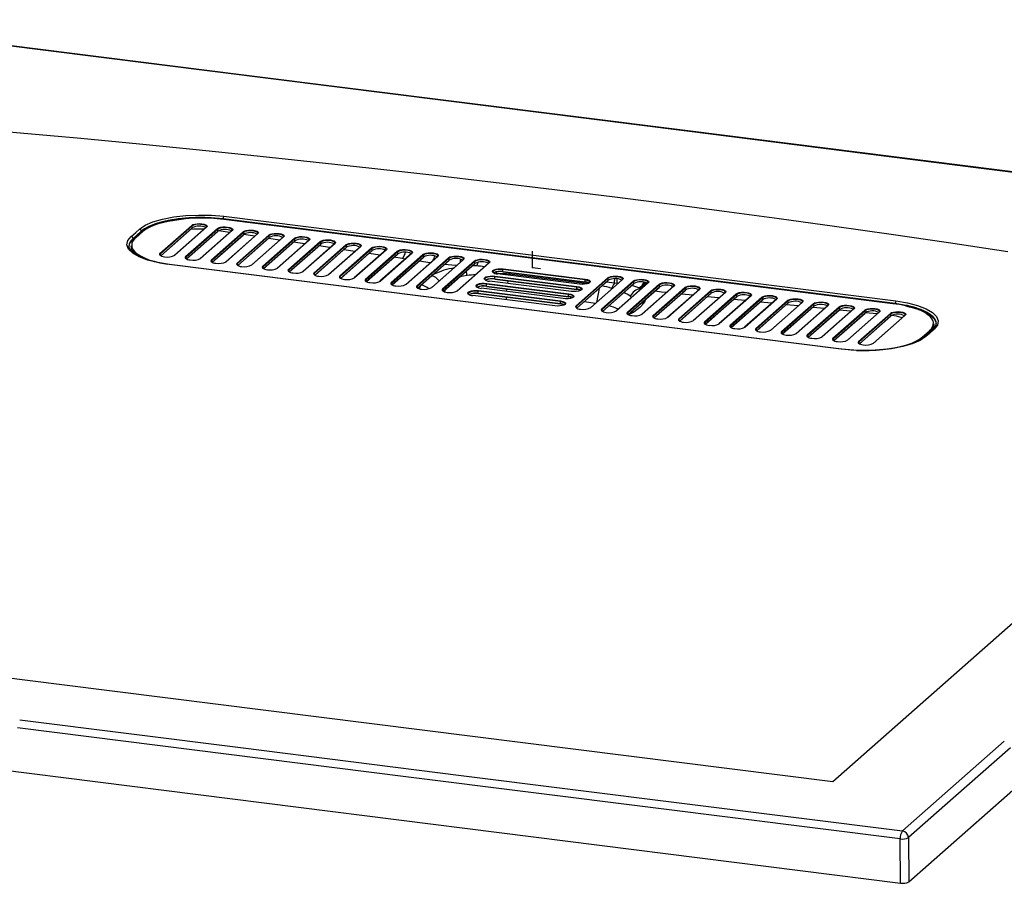
# Paper-space layout '_Dimetric' of a CAD drawing. Units: millimetres. Extents: x -664 to 494, y -291 to 117.
# Drawn here: x -243 to 223, y -291 to 117 of the extents above; entities that cross this region are included whole.
import ezdxf

# ---------------------------------------------------------------- set-up
doc = ezdxf.new("R2010")
doc.units = ezdxf.units.MM
doc.header["$PDSIZE"] = -1

psp = doc.layouts.new('_Dimetric')

# ---------------------------------------------------------------- linework, layer by layer
at = {"color": 7, "linetype": 'Continuous', "lineweight": 25}
for p, q in [((-146.1, 24.15), (171.94, -15.92)), ((-176.36, 6.63), (-161.33, 19.88)), ((-161.1, 19.62), (-176.12, 6.37)), ((-176.01, 5.52), (-161.1, 18.68)), ((-154.48, 18.95), (-169.51, 5.7)), ((-154.31, 19), (-169.34, 5.75)), ((-161.1, 18.68), (-161.1, 19.62)), ((-146.45, 22.73), (-146.45, 22.95)), ((170.52, -17.2), (-146.12, 22.69)), ((170.55, -17.19), (-146.09, 22.7)), ((-189.07, 13.38), (-185.18, 16.81)), ((-184.63, 16.87), (-187.99, 13.91)), ((-184.47, 16.92), (-187.83, 13.96)), ((-185.18, 16.81), (-185.2, 17.06)), ((-175.94, 5.48), (-161.16, 18.52)), ((-164.19, 5.1), (-149.17, 18.35)), ((-148.94, 18.09), (-163.96, 4.84)), ((-163.85, 3.99), (-148.94, 17.14)), ((-163.78, 3.95), (-149, 16.99)), ((-142.32, 17.42), (-157.34, 4.17)), ((-142.15, 17.47), (-157.18, 4.22)), ((-152.03, 3.57), (-137.01, 16.82)), ((-136.77, 16.55), (-151.8, 3.3)), ((-151.69, 2.46), (-136.77, 15.61)), ((-151.62, 2.42), (-136.84, 15.45)), ((-148.94, 17.14), (-148.94, 18.09)), ((-143.35, 16.51), (-148.62, 17.31)), ((-130.16, 15.89), (-145.18, 2.64)), ((-129.99, 15.94), (-145.02, 2.68)), ((-139.87, 2.04), (-124.85, 15.29)), ((-124.61, 15.02), (-139.64, 1.77)), ((-139.53, 0.92), (-124.61, 14.08)), ((-131.49, 14.72), (-136.8, 15.52)), ((-136.77, 15.61), (-136.77, 16.55)), ((-118, 14.36), (-133.02, 1.1)), ((-117.83, 14.4), (-132.86, 1.15)), ((-124.61, 14.08), (-124.61, 15.02)), ((-191.03, 9.96), (-191.03, 9.93)), ((-190, 10.22), (-190, 9.27)), ((-189.07, 13.38), (-189.09, 13.64)), ((-139.46, 0.89), (-124.68, 13.92)), ((-127.71, 0.5), (-112.69, 13.76)), ((-112.45, 13.49), (-127.48, 0.24)), ((-127.37, -0.61), (-112.45, 12.55)), ((-127.3, -0.64), (-112.52, 12.39)), ((-119.63, 12.92), (-124.91, 13.72)), ((-105.84, 12.82), (-120.86, -0.43)), ((-105.67, 12.87), (-120.7, -0.38)), ((-115.55, -1.03), (-100.53, 12.22)), ((-100.29, 11.96), (-115.32, -1.29)), ((-115.21, -2.14), (-100.29, 11.02)), ((-115.14, -2.18), (-100.36, 10.86)), ((-112.45, 12.55), (-112.45, 13.49)), ((-93.68, 11.29), (-108.7, -1.96)), ((-93.51, 11.34), (-108.54, -1.91)), ((-103.39, -2.56), (-88.37, 10.69)), ((-88.13, 10.43), (-103.16, -2.83)), ((-103.05, -3.67), (-88.13, 9.48)), ((-102.98, -3.71), (-88.2, 9.33)), ((-95.91, 9.33), (-101.19, 10.13)), ((-100.29, 11.02), (-100.29, 11.96)), ((-81.52, 9.76), (-96.54, -3.49)), ((-81.35, 9.81), (-96.38, -3.44)), ((-88.13, 9.48), (-88.13, 10.43)), ((-176.12, 5.58), (-176.12, 6.37)), ((-163.96, 4.05), (-163.96, 4.84)), ((-91.23, -4.09), (-76.21, 9.16)), ((-75.97, 8.89), (-91, -4.36)), ((-90.89, -5.2), (-75.97, 7.95)), ((-90.82, -5.24), (-76.04, 7.79)), ((-84.05, 7.53), (-89.33, 8.33)), ((-69.36, 8.23), (-84.38, -5.02)), ((-69.19, 8.28), (-84.22, -4.98)), ((-79.07, -5.62), (-64.05, 7.63)), ((-63.81, 7.36), (-78.84, -5.89)), ((-78.73, -6.74), (-63.81, 6.42)), ((-78.66, -6.77), (-63.88, 6.26)), ((-72.19, 5.73), (-77.47, 6.53)), ((-75.97, 7.95), (-75.97, 8.89)), ((-57.2, 6.7), (-72.22, -6.56)), ((-57.03, 6.74), (-72.06, -6.51)), ((-66.91, -7.16), (-51.89, 6.1)), ((-51.65, 5.83), (-66.68, -7.42)), ((-66.57, -8.27), (-51.65, 4.89)), ((-66.5, -8.3), (-51.72, 4.73)), ((-61.69, 4.14), (-65.61, 4.74)), ((-63.81, 6.42), (-63.81, 7.36)), ((-45.04, 5.16), (-60.06, -8.09)), ((-44.87, 5.21), (-59.9, -8.04)), ((-51.65, 4.89), (-51.65, 5.83)), ((146.1, -38.72), (-171.94, 1.35)), ((-151.8, 2.52), (-151.8, 3.3)), ((-139.64, 0.98), (-139.64, 1.77)), ((-127.48, -0.55), (-127.48, 0.24)), ((-60.33, 3.93), (-61.69, 4.14)), ((-54.75, -8.69), (-39.73, 4.56)), ((-39.49, 4.3), (-54.52, -8.95)), ((-54.41, -9.8), (-39.49, 3.36)), ((-54.34, -9.84), (-39.56, 3.2)), ((-48.47, 2.14), (-53.75, 2.94)), ((-32.88, 3.63), (-47.9, -9.62)), ((-32.71, 3.68), (-47.74, -9.57)), ((-42.59, -10.22), (-27.57, 3.03)), ((-27.33, 2.77), (-42.36, -10.49)), ((-42.25, -11.33), (-27.33, 1.82)), ((-42.18, -11.37), (-27.4, 1.67)), ((-39.49, 3.36), (-39.49, 4.3)), ((-20.71, 2.1), (-35.74, -11.15)), ((-20.55, 2.15), (-35.58, -11.1)), ((-26.49, 0.68), (-28.51, 0.69)), ((-27.33, 1.82), (-27.33, 2.77)), ((-115.32, -2.08), (-115.32, -1.29)), ((-103.16, -3.61), (-103.16, -2.83)), ((-91, -5.14), (-91, -4.36)), ((-38.39, -0.48), (-37.01, -0.01)), ((-30.95, -3.9), (-34.36, -4.47)), ((-18.76, -2.14), (-18.75, -2.17)), ((20.91, -9.37), (-17.91, -4.48)), ((-17.91, -5.42), (-17.91, -4.48)), ((-17.82, -4.17), (21, -9.06)), ((22.24, -7.96), (-16.58, -3.07)), ((22.27, -7.95), (-16.55, -3.06)), ((24.8, -5.94), (-14.02, -1.05)), ((-14.02, -1.99), (-14.02, -1.05)), ((-14.02, -1.99), (24.8, -6.88)), ((-13.96, -2.16), (24.86, -7.05)), ((-13.93, -0.74), (24.89, -5.63)), ((-11.03, -3.76), (-10.92, -3.18)), ((25.79, -7.8), (-10.92, -3.18)), ((-78.84, -6.68), (-78.84, -5.89)), ((-66.68, -8.21), (-66.68, -7.42)), ((-54.52, -9.74), (-54.52, -8.95)), ((-53.51, -10.1), (-52.87, -8.45)), ((-26.53, -9), (-26.53, -9.03)), ((-22.64, -5.57), (-22.64, -5.6)), ((17.02, -12.8), (-21.8, -7.91)), ((-21.8, -8.85), (-21.8, -7.91)), ((-21.8, -8.85), (17.02, -13.74)), ((-21.74, -9.02), (17.08, -13.91)), ((-21.71, -7.6), (17.11, -12.49)), ((18.35, -11.39), (-20.47, -6.5)), ((18.38, -11.38), (-20.44, -6.49)), ((-17.91, -5.42), (20.91, -10.31)), ((-17.85, -5.59), (20.97, -10.48)), ((-11.72, -7.59), (-11.51, -6.39)), ((20.55, -18.18), (35.58, -4.92)), ((35.81, -5.19), (20.78, -18.44)), ((20.89, -19.29), (35.81, -6.13)), ((20.96, -19.32), (35.74, -6.29)), ((24.8, -6.88), (24.8, -5.94)), ((26.12, -5.88), (24.84, -5.72)), ((42.43, -5.86), (27.4, -19.11)), ((42.59, -5.81), (27.57, -19.06)), ((32.71, -19.71), (47.74, -6.46)), ((47.97, -6.72), (32.94, -19.97)), ((33.05, -20.82), (47.97, -7.66)), ((33.12, -20.86), (47.9, -7.82)), ((38.68, -7.52), (34.92, -7.01)), ((35.81, -6.13), (35.81, -5.19)), ((39.88, -7.66), (38.68, -7.52)), ((54.59, -7.39), (39.56, -20.64)), ((54.75, -7.34), (39.73, -20.59)), ((40.33, -7.7), (39.88, -7.66)), ((42.07, -5.94), (42.05, -6.19)), ((44.87, -21.24), (59.9, -7.99)), ((60.13, -8.25), (45.1, -21.5)), ((45.21, -22.35), (60.13, -9.2)), ((50.31, -9.64), (46.97, -8.64)), ((47.97, -7.66), (47.97, -6.72)), ((66.75, -8.92), (51.72, -22.17)), ((66.91, -8.87), (51.89, -22.12)), ((60.13, -9.2), (60.13, -8.25)), ((-42.36, -11.27), (-42.36, -10.49)), ((-41.42, -11.64), (-41.74, -10.98)), ((-30.42, -12.43), (-30.42, -12.46)), ((10.57, -18.25), (-28.25, -13.36)), ((10.6, -18.24), (-28.22, -13.35)), ((13.13, -16.23), (-25.69, -11.34)), ((-25.69, -12.28), (-25.69, -11.34)), ((-25.69, -12.28), (13.13, -17.17)), ((-25.63, -12.45), (13.19, -17.34)), ((-25.6, -11.03), (13.22, -15.92)), ((14.46, -14.82), (-24.36, -9.93)), ((14.49, -14.81), (-24.33, -9.92)), ((-12.42, -11.42), (-12.2, -10.22)), ((17.02, -13.74), (17.02, -12.8)), ((20.91, -10.31), (20.91, -9.37)), ((31.47, -10.06), (30.28, -16.56)), ((37.68, -10.04), (37.41, -9.96)), ((45.28, -22.39), (60.06, -9.35)), ((46.87, -14.2), (46.21, -13.62)), ((50.93, -10.07), (51.19, -10.38)), ((51.79, -9.85), (51.65, -9.8)), ((57.03, -22.77), (72.06, -9.52)), ((72.29, -9.78), (57.26, -23.04)), ((57.37, -23.88), (72.29, -10.73)), ((57.44, -23.92), (72.22, -10.89)), ((78.91, -10.45), (63.88, -23.7)), ((79.07, -10.4), (64.05, -23.66)), ((69.19, -24.3), (84.22, -11.05)), ((84.45, -11.32), (69.42, -24.57)), ((69.53, -25.42), (84.45, -12.26)), ((69.6, -25.45), (84.38, -12.42)), ((72.29, -10.73), (72.29, -9.78)), ((91.07, -11.98), (76.04, -25.24)), ((91.23, -11.94), (76.21, -25.19)), ((81.35, -25.84), (96.38, -12.58)), ((96.61, -12.85), (81.59, -26.1)), ((81.69, -26.95), (96.61, -13.79)), ((81.76, -26.98), (96.54, -13.95)), ((88.21, -14.5), (82.66, -13.94)), ((84.45, -12.26), (84.45, -11.32)), ((103.23, -13.52), (88.2, -26.77)), ((103.39, -13.47), (88.37, -26.72)), ((96.61, -13.79), (96.61, -12.85)), ((178.05, -290.81), (494.12, -12.06)), ((-12.51, -14.1), (-12.52, -15.33)), ((13.13, -17.17), (13.13, -16.23)), ((20.78, -19.23), (20.78, -18.44)), ((29.75, -17.04), (24.33, -16.35)), ((53.47, -15.17), (52.87, -16.72)), ((93.51, -27.37), (108.54, -14.12)), ((108.77, -14.38), (93.75, -27.63)), ((93.85, -28.48), (108.77, -15.32)), ((93.92, -28.52), (108.7, -15.48)), ((100.69, -15.76), (95.13, -15.2)), ((115.39, -15.05), (100.36, -28.3)), ((115.55, -15), (100.53, -28.25)), ((105.67, -28.9), (120.7, -15.65)), ((120.93, -15.91), (105.91, -29.16)), ((106.01, -30.01), (120.93, -16.86)), ((106.08, -30.05), (120.86, -17.01)), ((113.16, -17.01), (107.6, -16.45)), ((108.77, -15.32), (108.77, -14.38)), ((127.55, -16.58), (112.52, -29.83)), ((127.71, -16.53), (112.69, -29.78)), ((117.83, -30.43), (132.86, -17.18)), ((133.09, -17.45), (118.07, -30.7)), ((118.17, -31.54), (133.09, -18.39)), ((118.25, -31.58), (133.02, -18.55)), ((125.63, -18.27), (120.08, -17.71)), ((120.93, -16.86), (120.93, -15.91)), ((139.71, -18.11), (124.68, -31.36)), ((139.87, -18.06), (124.85, -31.32)), ((133.09, -18.39), (133.09, -17.45)), ((171.59, -17.35), (171.6, -17.12)), ((32.94, -20.76), (32.94, -19.97)), ((45.1, -22.29), (45.1, -21.5)), ((57.26, -23.82), (57.26, -23.04)), ((129.99, -31.96), (145.02, -18.71)), ((145.25, -18.98), (130.23, -32.23)), ((130.34, -33.08), (145.25, -19.92)), ((130.41, -33.11), (145.18, -20.08)), ((138.1, -19.53), (132.55, -18.97)), ((151.87, -19.64), (136.84, -32.9)), ((152.03, -19.6), (137.01, -32.85)), ((142.15, -33.5), (157.18, -20.24)), ((157.41, -20.51), (142.39, -33.76)), ((142.5, -34.61), (157.41, -21.45)), ((142.57, -34.64), (157.34, -21.61)), ((150.57, -20.79), (145.02, -20.23)), ((145.25, -19.92), (145.25, -18.98)), ((164.03, -21.18), (149, -34.43)), ((164.19, -21.13), (149.17, -34.38)), ((154.31, -35.03), (169.34, -21.78)), ((169.57, -22.04), (154.55, -35.29)), ((154.66, -36.14), (169.57, -22.98)), ((154.73, -36.18), (169.51, -23.14)), ((157.41, -21.45), (157.41, -20.51)), ((163.04, -22.05), (157.44, -21.48)), ((176.19, -22.71), (161.16, -35.96)), ((176.36, -22.66), (161.33, -35.91)), ((169.57, -22.98), (169.57, -22.04)), ((69.42, -25.35), (69.42, -24.57)), ((81.59, -26.89), (81.59, -26.1)), ((93.75, -28.42), (93.75, -27.63)), ((190, -27.66), (190, -26.71)), ((191.02, -26.73), (191.03, -26.68)), ((105.91, -29.95), (105.91, -29.16)), ((118.07, -31.48), (118.07, -30.7)), ((130.23, -33.02), (130.23, -32.23)), ((184.47, -32.95), (187.83, -29.99)), ((188.06, -30.25), (184.7, -33.21)), ((189.36, -29.51), (185.48, -32.93)), ((188.19, -29.51), (187.66, -30.03)), ((188.06, -30.65), (188.06, -30.25)), ((142.39, -34.55), (142.39, -33.76)), ((154.55, -36.08), (154.55, -35.29)), ((184.7, -33.21), (184.7, -33.49)), ((-662.08, -186.04), (174.18, -291.4)), ((175.01, -266.73), (223.24, -224.21)), ((177.82, -269.87), (178.05, -290.81)), ((174.18, -291.4), (173.95, -270.45))]:
    psp.add_line(p, q, dxfattribs=at)
at = {"color": 7, "linetype": 'Continuous'}
for q in [(0, 7.69), (3.81, -0.48)]:
    psp.add_line((0, 0), q, dxfattribs=at)
at = {"color": 7, "linetype": 'Continuous', "lineweight": 25, "flags": 128}
for points in [[(73.04, 64.38), (-66.22, 81.91), (-205.49, 99.42), (-344.72, 117.05)], [(73.43, 64.54), (-137.91, 91.14), (-344.34, 117.2)], [(-272.22, 66.33), (-242.52, 63.71), (-213.83, 61.07), (-186.1, 58.42), (-159.28, 55.77), (-133.33, 53.12), (-108.19, 50.47), (-77.55, 47.13), (-47.71, 43.77), (-18.48, 40.37), (10.34, 36.9), (38.89, 33.36), (64.75, 30.05), (90.64, 26.66), (116.66, 23.15), (142.94, 19.51), (169.63, 15.72), (196.87, 11.75), (224.86, 7.56)], [(73.43, 64.54), (73.25, 64.52), (73.04, 64.38)], [(490.81, 11.78), (351.54, 29.24), (212.29, 46.82), (73.04, 64.38)], [(491.19, 11.93), (284.76, 37.89), (73.43, 64.54)], [(-186.11, 18.07), (-183.42, 19.89), (-179.7, 21.5), (-175.14, 22.83), (-169.86, 23.84), (-164.11, 24.49), (-158.08, 24.77), (-152, 24.67), (-146.1, 24.15)], [(-146.45, 22.95), (-148.32, 23.16), (-150.22, 23.33), (-152.16, 23.45), (-155.04, 23.55), (-156.11, 23.56), (-157.17, 23.56), (-157.82, 23.55), (-157.98, 23.55), (-158.03, 23.55), (-158.04, 23.55), (-158.04, 23.55), (-158.04, 23.55), (-158.04, 23.55), (-158.04, 23.55), (-158.04, 23.55), (-158.04, 23.55), (-158.04, 23.55), (-158.04, 23.55), (-159.54, 23.52), (-161.09, 23.46), (-162.69, 23.36), (-164.33, 23.24), (-166.01, 23.08), (-167.73, 22.88), (-169.45, 22.65), (-170.78, 22.43), (-172.5, 22.12), (-174.57, 21.67), (-176.47, 21.18), (-177.93, 20.74), (-178.99, 20.38), (-181.69, 19.28), (-183.74, 18.15), (-185.2, 17.06)], [(-146.12, 22.69), (-149.3, 23.02), (-152.58, 23.24), (-155.9, 23.33), (-159.24, 23.29), (-162.54, 23.13), (-165.77, 22.85), (-168.88, 22.45), (-171.84, 21.94), (-174.61, 21.32), (-177.15, 20.6), (-179.43, 19.79), (-181.43, 18.9), (-183.12, 17.94), (-184.47, 16.92)], [(-185.18, 16.81), (-183.82, 17.84), (-182.12, 18.8), (-180.1, 19.7), (-177.79, 20.52), (-175.22, 21.25), (-172.43, 21.88), (-169.44, 22.4), (-166.3, 22.8), (-165.22, 22.91)], [(-161.33, 19.88), (-160.75, 20.22), (-159.88, 20.49), (-158.81, 20.65), (-157.64, 20.69), (-156.5, 20.61), (-155.48, 20.42), (-154.69, 20.13), (-154.2, 19.77), (-154.08, 19.38), (-154.31, 19)], [(-154.32, 19.21), (-154.52, 19.59), (-155.11, 19.95), (-156.03, 20.21), (-157.17, 20.35), (-158.39, 20.36), (-159.53, 20.22), (-160.47, 19.97), (-161.1, 19.62)], [(-149.17, 18.35), (-148.59, 18.69), (-147.72, 18.95), (-146.65, 19.12), (-145.48, 19.16), (-144.34, 19.08), (-143.32, 18.89), (-142.53, 18.6), (-142.04, 18.24), (-141.92, 17.85), (-142.15, 17.47)], [(-142.16, 17.67), (-142.36, 18.06), (-142.95, 18.41), (-143.87, 18.68), (-145.01, 18.82), (-146.23, 18.83), (-147.37, 18.69), (-148.31, 18.44), (-148.94, 18.09)], [(171.6, -17.12), (-6.51, 5.3), (-146.45, 22.95)], [(-146.12, 22.69), (-146.1, 22.7), (-146.09, 22.7)], [(-171.94, 1.35), (-177.39, 2.24), (-182.22, 3.46), (-186.21, 4.97), (-189.25, 6.73), (-191.2, 8.66), (-191.99, 10.68), (-191.59, 12.7), (-190, 14.65)], [(-190, 14.65), (-187.82, 16.56), (-186.11, 18.07)], [(-185.2, 17.06), (-187.38, 15.14), (-189.09, 13.64)], [(-185.1, 16.46), (-185.16, 16.63), (-185.18, 16.81)], [(-137.01, 16.82), (-136.43, 17.16), (-135.56, 17.42), (-134.49, 17.58), (-133.32, 17.63), (-132.17, 17.55), (-131.16, 17.35), (-130.37, 17.06), (-129.88, 16.71), (-129.75, 16.32), (-129.99, 15.94)], [(-130, 16.14), (-130.2, 16.53), (-130.79, 16.88), (-131.71, 17.15), (-132.85, 17.29), (-134.07, 17.29), (-135.21, 17.16), (-136.15, 16.9), (-136.77, 16.55)], [(-124.85, 15.29), (-124.27, 15.63), (-123.4, 15.89), (-122.33, 16.05), (-121.16, 16.09), (-120.01, 16.02), (-119, 15.82), (-118.21, 15.53), (-117.72, 15.18), (-117.59, 14.79), (-117.83, 14.4)], [(-117.84, 14.61), (-118.04, 15), (-118.63, 15.35), (-119.55, 15.61), (-120.69, 15.76), (-121.91, 15.76), (-123.05, 15.63), (-123.99, 15.37), (-124.61, 15.02)], [(-112.69, 13.76), (-112.11, 14.1), (-111.24, 14.36), (-110.17, 14.52), (-109, 14.56), (-107.85, 14.48), (-106.84, 14.29), (-106.05, 14), (-105.56, 13.64), (-105.43, 13.25), (-105.67, 12.87)], [(-105.68, 13.08), (-105.88, 13.46), (-106.47, 13.82), (-107.39, 14.08), (-108.53, 14.22), (-109.75, 14.23), (-110.89, 14.1), (-111.83, 13.84), (-112.45, 13.49)], [(-171.77, 1.37), (-175.63, 1.96), (-178.9, 2.63), (-181.63, 3.36), (-184.74, 4.45), (-186.89, 5.46), (-188.37, 6.37), (-189.64, 7.4), (-190.6, 8.59), (-191.03, 9.93)], [(-182.49, 3.6), (-183.91, 4.18), (-185.79, 5.11), (-187.34, 6.1), (-188.55, 7.15), (-189.4, 8.23), (-189.88, 9.34), (-190, 10.22)], [(-189.6, 11.44), (-189.74, 10.7), (-189.63, 9.59), (-189.16, 8.48), (-188.31, 7.41), (-187.11, 6.37), (-185.57, 5.38), (-183.71, 4.46), (-181.55, 3.62), (-179.12, 2.85), (-176.45, 2.19), (-173.57, 1.63), (-172.76, 1.49)], [(-189.3, 12.36), (-189.07, 12.68), (-188.06, 13.75)], [(-107.76, 11.12), (-111.18, 11.64), (-113.05, 11.93)], [(-100.53, 12.22), (-99.95, 12.56), (-99.08, 12.83), (-98.01, 12.99), (-96.84, 13.03), (-95.69, 12.95), (-94.67, 12.76), (-93.89, 12.47), (-93.4, 12.11), (-93.27, 11.72), (-93.51, 11.34)], [(-93.52, 11.55), (-93.72, 11.93), (-94.31, 12.29), (-95.23, 12.55), (-96.37, 12.69), (-97.58, 12.7), (-98.73, 12.56), (-99.67, 12.31), (-100.29, 11.96)], [(-88.37, 10.69), (-87.79, 11.03), (-86.92, 11.29), (-85.85, 11.46), (-84.68, 11.5), (-83.53, 11.42), (-82.51, 11.23), (-81.72, 10.94), (-81.24, 10.58), (-81.11, 10.19), (-81.35, 9.81)], [(-81.36, 10.01), (-81.56, 10.4), (-82.15, 10.75), (-83.07, 11.02), (-84.21, 11.16), (-85.42, 11.17), (-86.57, 11.03), (-87.51, 10.77), (-88.13, 10.43)], [(-76.21, 9.16), (-75.63, 9.5), (-74.76, 9.76), (-73.69, 9.92), (-72.52, 9.97), (-71.37, 9.89), (-70.35, 9.69), (-69.56, 9.4), (-69.08, 9.05), (-68.95, 8.66), (-69.19, 8.28)], [(-69.2, 8.48), (-69.4, 8.87), (-69.99, 9.22), (-70.91, 9.49), (-72.05, 9.63), (-73.26, 9.63), (-74.41, 9.5), (-75.35, 9.24), (-75.97, 8.89)], [(-176.12, 6.37), (-176.3, 6.15), (-176.35, 5.94)], [(-176.3, 5.83), (-176.31, 5.84), (-176.33, 5.94)], [(-163.96, 4.84), (-164.14, 4.61), (-164.19, 4.41)], [(-64.05, 7.63), (-63.46, 7.97), (-62.6, 8.23), (-61.53, 8.39), (-60.36, 8.43), (-59.21, 8.35), (-58.19, 8.16), (-57.4, 7.87), (-56.92, 7.52), (-56.79, 7.13), (-57.03, 6.74)], [(-57.04, 6.95), (-57.23, 7.34), (-57.83, 7.69), (-58.75, 7.95), (-59.89, 8.1), (-61.1, 8.1), (-62.25, 7.97), (-63.19, 7.71), (-63.81, 7.36)], [(-51.89, 6.1), (-51.3, 6.44), (-50.44, 6.7), (-49.37, 6.86), (-48.2, 6.9), (-47.05, 6.82), (-46.03, 6.63), (-45.24, 6.34), (-44.76, 5.98), (-44.63, 5.59), (-44.87, 5.21)], [(-44.88, 5.42), (-45.07, 5.8), (-45.67, 6.16), (-46.59, 6.42), (-47.73, 6.56), (-48.94, 6.57), (-50.09, 6.44), (-51.03, 6.18), (-51.65, 5.83)], [(-39.73, 4.56), (-39.14, 4.9), (-38.28, 5.17), (-37.21, 5.33), (-36.04, 5.37), (-34.89, 5.29), (-33.87, 5.1), (-33.08, 4.81), (-32.6, 4.45), (-32.47, 4.06), (-32.71, 3.68)], [(-32.72, 3.89), (-32.91, 4.27), (-33.51, 4.62), (-34.43, 4.89), (-35.57, 5.03), (-36.78, 5.04), (-37.93, 4.9), (-38.87, 4.65), (-39.49, 4.3)], [(146.2, -38.69), (-11.5, -18.83), (-171.77, 1.37)], [(-164.14, 4.3), (-164.15, 4.31), (-164.17, 4.41)], [(-151.8, 3.3), (-151.98, 3.08), (-152.03, 2.88)], [(-151.98, 2.77), (-151.99, 2.77), (-152.01, 2.88)], [(-139.64, 1.77), (-139.82, 1.55), (-139.87, 1.35)], [(-139.82, 1.23), (-139.83, 1.24), (-139.85, 1.35)], [(-127.48, 0.24), (-127.66, 0.02), (-127.71, -0.19)], [(-35.94, 0.92), (-38.2, 1.03), (-41.7, 1.31)], [(-33.49, 3.67), (-33.51, 3.34), (-33.54, 3.05)], [(-27.57, 3.03), (-26.98, 3.37), (-26.12, 3.63), (-25.05, 3.8), (-23.88, 3.84), (-22.73, 3.76), (-21.71, 3.56), (-20.92, 3.28), (-20.44, 2.92), (-20.31, 2.53), (-20.55, 2.15)], [(-20.56, 2.35), (-20.75, 2.74), (-21.35, 3.09), (-22.27, 3.36), (-23.41, 3.5), (-24.62, 3.51), (-25.77, 3.37), (-26.71, 3.11), (-27.33, 2.77)], [(-127.66, -0.3), (-127.67, -0.29), (-127.69, -0.18)], [(-115.32, -1.29), (-115.5, -1.51), (-115.55, -1.72)], [(-115.5, -1.83), (-115.51, -1.82), (-115.53, -1.72)], [(-103.16, -2.83), (-103.34, -3.05), (-103.38, -3.25)], [(-103.34, -3.36), (-103.35, -3.36), (-103.37, -3.25)], [(-91, -4.36), (-91.18, -4.58), (-91.22, -4.78)], [(-38.39, -0.48), (-37.76, -0.42), (-37.44, -0.4)], [(-37.89, -0.79), (-37.95, -0.75), (-38.39, -0.48)], [(-22.82, -5.59), (-22.89, -5.28), (-22.65, -4.89), (-22.07, -4.55), (-21.2, -4.29), (-20.13, -4.13), (-18.97, -4.09), (-17.82, -4.17)], [(-17.91, -4.48), (-19.1, -4.4), (-20.3, -4.47), (-21.36, -4.67), (-22.15, -4.97), (-22.58, -5.35), (-22.64, -5.57)], [(-18.93, -2.16), (-19, -1.85), (-18.76, -1.46), (-18.18, -1.12), (-17.31, -0.86), (-16.24, -0.7), (-15.08, -0.66), (-13.93, -0.74)], [(-14.02, -1.05), (-15.21, -0.97), (-16.41, -1.04), (-17.47, -1.24), (-18.26, -1.54), (-18.69, -1.92), (-18.76, -2.14)], [(-18.71, -2.26), (-18.72, -2.26), (-18.74, -2.16)], [(-16.55, -3.06), (-16.56, -3.06), (-16.58, -3.07)], [(-14.02, -1.99), (-14.02, -2.04), (-14.01, -2.08), (-14, -2.11), (-13.99, -2.14), (-13.98, -2.15), (-13.96, -2.16), (-13.96, -2.16)], [(35.58, -4.92), (36.16, -4.58), (37.02, -4.32), (38.09, -4.16), (39.26, -4.12), (40.41, -4.2), (41.43, -4.39), (42.22, -4.68), (42.7, -5.04), (42.83, -5.42), (42.59, -5.81)], [(42.58, -5.6), (42.39, -5.22), (41.79, -4.86), (40.87, -4.6), (39.73, -4.45), (38.52, -4.45), (37.37, -4.58), (36.43, -4.84), (35.81, -5.19)], [(-91.18, -4.89), (-91.19, -4.89), (-91.21, -4.78)], [(-78.84, -5.89), (-79.02, -6.11), (-79.06, -6.31)], [(-79.02, -6.43), (-79.03, -6.42), (-79.05, -6.31)], [(-66.68, -7.42), (-66.86, -7.64), (-66.9, -7.85)], [(-66.86, -7.96), (-66.87, -7.95), (-66.89, -7.84)], [(-54.52, -8.95), (-54.7, -9.17), (-54.74, -9.38)], [(-26.7, -9.02), (-26.78, -8.71), (-26.54, -8.32), (-25.96, -7.98), (-25.09, -7.72), (-24.02, -7.56), (-22.86, -7.52), (-21.71, -7.6)], [(-21.8, -7.91), (-22.99, -7.83), (-24.19, -7.9), (-25.25, -8.1), (-26.04, -8.4), (-26.47, -8.78), (-26.53, -9)], [(-26.49, -9.12), (-26.5, -9.12), (-26.52, -9.02)], [(-22.6, -5.69), (-22.61, -5.69), (-22.63, -5.59)], [(-21.8, -8.85), (-21.79, -8.9), (-21.79, -8.94), (-21.78, -8.97), (-21.77, -9), (-21.76, -9.01), (-21.74, -9.02), (-21.74, -9.02)], [(-20.44, -6.49), (-20.45, -6.49), (-20.47, -6.5)], [(-17.91, -5.42), (-17.91, -5.47), (-17.9, -5.51), (-17.89, -5.54), (-17.88, -5.57), (-17.87, -5.58), (-17.85, -5.59), (-17.85, -5.59)], [(21, -9.06), (22.02, -9.25), (22.81, -9.54), (23.29, -9.9), (23.42, -10.28), (23.18, -10.67), (22.6, -11.01), (21.73, -11.27), (20.66, -11.43), (19.5, -11.47), (18.35, -11.39)], [(24.89, -5.63), (25.91, -5.82), (26.7, -6.11), (27.18, -6.47), (27.31, -6.85), (27.07, -7.24), (26.49, -7.58), (25.62, -7.84), (24.55, -8), (23.39, -8.04), (22.24, -7.96)], [(22.24, -7.96), (22.26, -7.95), (22.27, -7.95)], [(27.06, -7.03), (27.02, -6.84), (26.62, -6.46), (25.85, -6.15), (24.8, -5.94)], [(24.8, -6.88), (24.8, -6.93), (24.81, -6.97), (24.82, -7), (24.83, -7.03), (24.84, -7.04), (24.86, -7.05), (24.86, -7.05)], [(47.74, -6.46), (48.32, -6.12), (49.19, -5.85), (50.25, -5.69), (51.42, -5.65), (52.57, -5.73), (53.59, -5.92), (54.38, -6.21), (54.86, -6.57), (54.99, -6.96), (54.75, -7.34)], [(54.74, -7.13), (54.55, -6.75), (53.95, -6.39), (53.03, -6.13), (51.89, -5.99), (50.68, -5.98), (49.53, -6.12), (48.59, -6.37), (47.97, -6.72)], [(59.9, -7.99), (60.48, -7.65), (61.35, -7.38), (62.41, -7.22), (63.58, -7.18), (64.73, -7.26), (65.75, -7.45), (66.54, -7.74), (67.02, -8.1), (67.15, -8.49), (66.91, -8.87)], [(66.9, -8.67), (66.71, -8.28), (66.11, -7.93), (65.19, -7.66), (64.05, -7.52), (62.84, -7.51), (61.69, -7.65), (60.75, -7.9), (60.13, -8.25)], [(65.88, -9.69), (65.99, -9.29), (66.1, -8.86)], [(72.06, -9.52), (72.64, -9.18), (73.51, -8.92), (74.58, -8.76), (75.74, -8.71), (76.89, -8.79), (77.91, -8.99), (78.7, -9.28), (79.18, -9.63), (79.31, -10.02), (79.07, -10.4)], [(79.06, -10.2), (78.87, -9.81), (78.27, -9.46), (77.35, -9.19), (76.21, -9.05), (75, -9.05), (73.85, -9.18), (72.91, -9.44), (72.29, -9.78)], [(-54.7, -9.49), (-54.71, -9.48), (-54.73, -9.38)], [(-42.36, -10.49), (-42.54, -10.71), (-42.58, -10.91)], [(-42.54, -11.02), (-42.55, -11.02), (-42.57, -10.91)], [(-30.59, -12.45), (-30.67, -12.14), (-30.43, -11.75), (-29.85, -11.41), (-28.98, -11.15), (-27.91, -10.99), (-26.75, -10.95), (-25.6, -11.03)], [(-25.69, -11.34), (-26.88, -11.26), (-28.08, -11.33), (-29.14, -11.53), (-29.93, -11.83), (-30.36, -12.21), (-30.42, -12.43)], [(-30.38, -12.55), (-30.39, -12.55), (-30.41, -12.45)], [(-28.22, -13.35), (-28.23, -13.35), (-28.25, -13.36)], [(-25.69, -12.28), (-25.68, -12.33), (-25.68, -12.37), (-25.67, -12.4), (-25.66, -12.43), (-25.65, -12.44), (-25.63, -12.45), (-25.63, -12.45)], [(-24.33, -9.92), (-24.34, -9.92), (-24.36, -9.93)], [(17.11, -12.49), (18.13, -12.68), (18.92, -12.97), (19.4, -13.33), (19.53, -13.71), (19.29, -14.1), (18.71, -14.44), (17.84, -14.7), (16.78, -14.86), (15.61, -14.9), (14.46, -14.82)], [(19.29, -13.89), (19.24, -13.7), (18.84, -13.32), (18.07, -13.01), (17.02, -12.8)], [(17.02, -13.74), (17.03, -13.79), (17.03, -13.83), (17.04, -13.86), (17.05, -13.89), (17.06, -13.9), (17.08, -13.91), (17.08, -13.91)], [(18.35, -11.39), (18.37, -11.38), (18.38, -11.38)], [(23.18, -10.46), (23.13, -10.27), (22.73, -9.89), (21.96, -9.58), (20.91, -9.37)], [(20.91, -10.31), (20.91, -10.36), (20.92, -10.4), (20.93, -10.43), (20.94, -10.46), (20.95, -10.47), (20.97, -10.48), (20.97, -10.48)], [(50.78, -9.76), (50.51, -9.69), (50.31, -9.64)], [(50.93, -10.07), (50.85, -9.9), (50.78, -9.76)], [(51.65, -9.8), (51.16, -9.79), (50.78, -9.76)], [(63.29, -11.97), (60.99, -11.69), (57.95, -11.22)], [(75.74, -13.24), (70.75, -12.74), (70.18, -12.69)], [(84.22, -11.05), (84.8, -10.71), (85.67, -10.45), (86.74, -10.29), (87.9, -10.25), (89.05, -10.32), (90.07, -10.52), (90.86, -10.81), (91.34, -11.16), (91.47, -11.55), (91.23, -11.94)], [(91.22, -11.73), (91.03, -11.34), (90.43, -10.99), (89.51, -10.73), (88.37, -10.58), (87.16, -10.58), (86.01, -10.71), (85.07, -10.97), (84.45, -11.32)], [(96.38, -12.58), (96.96, -12.24), (97.83, -11.98), (98.9, -11.82), (100.06, -11.78), (101.21, -11.86), (102.23, -12.05), (103.02, -12.34), (103.5, -12.7), (103.63, -13.08), (103.39, -13.47)], [(103.39, -13.26), (103.19, -12.88), (102.59, -12.52), (101.67, -12.26), (100.54, -12.12), (99.32, -12.11), (98.17, -12.24), (97.23, -12.5), (96.61, -12.85)], [(108.54, -14.12), (109.12, -13.78), (109.99, -13.51), (111.06, -13.35), (112.22, -13.31), (113.37, -13.39), (114.39, -13.58), (115.18, -13.87), (115.66, -14.23), (115.79, -14.62), (115.55, -15)], [(115.55, -14.79), (115.35, -14.41), (114.75, -14.05), (113.83, -13.79), (112.7, -13.65), (111.48, -13.64), (110.33, -13.78), (109.39, -14.03), (108.77, -14.38)], [(13.22, -15.92), (14.24, -16.11), (15.03, -16.4), (15.51, -16.76), (15.64, -17.14), (15.4, -17.53), (14.82, -17.87), (13.96, -18.13), (12.89, -18.29), (11.72, -18.33), (10.57, -18.25)], [(10.57, -18.25), (10.59, -18.24), (10.6, -18.24)], [(15.4, -17.32), (15.35, -17.13), (14.95, -16.75), (14.18, -16.44), (13.13, -16.23)], [(13.13, -17.17), (13.14, -17.22), (13.14, -17.26), (13.15, -17.29), (13.16, -17.32), (13.17, -17.33), (13.19, -17.34), (13.19, -17.34)], [(14.46, -14.82), (14.48, -14.81), (14.49, -14.81)], [(20.78, -18.44), (20.6, -18.66), (20.56, -18.87)], [(52.87, -16.72), (50.8, -18.99), (47.86, -21.14)], [(51.65, -16.77), (52.12, -16.72), (52.87, -16.72)], [(120.7, -15.65), (121.28, -15.31), (122.15, -15.05), (123.22, -14.88), (124.38, -14.84), (125.53, -14.92), (126.55, -15.11), (127.34, -15.4), (127.82, -15.76), (127.95, -16.15), (127.71, -16.53)], [(127.71, -16.33), (127.51, -15.94), (126.91, -15.59), (125.99, -15.32), (124.86, -15.18), (123.64, -15.17), (122.49, -15.31), (121.55, -15.56), (120.93, -15.91)], [(132.86, -17.18), (133.44, -16.84), (134.31, -16.58), (135.38, -16.42), (136.54, -16.37), (137.69, -16.45), (138.71, -16.65), (139.5, -16.94), (139.98, -17.29), (140.11, -17.68), (139.87, -18.06)], [(139.87, -17.86), (139.67, -17.47), (139.07, -17.12), (138.15, -16.85), (137.02, -16.71), (135.8, -16.71), (134.65, -16.84), (133.71, -17.1), (133.09, -17.45)], [(145.02, -18.71), (145.6, -18.37), (146.47, -18.11), (147.54, -17.95), (148.7, -17.91), (149.85, -17.98), (150.87, -18.18), (151.66, -18.47), (152.14, -18.82), (152.27, -19.21), (152.03, -19.6)], [(152.03, -19.39), (151.83, -19), (151.24, -18.65), (150.31, -18.39), (149.18, -18.24), (147.96, -18.24), (146.81, -18.37), (145.87, -18.63), (145.25, -18.98)], [(170.52, -17.2), (170.53, -17.19), (170.55, -17.19)], [(189.71, -25.98), (189.63, -25.61), (189.16, -24.51), (188.31, -23.44), (187.11, -22.4), (185.57, -21.41), (183.71, -20.49), (181.55, -19.64), (179.12, -18.88), (176.45, -18.22), (173.57, -17.65), (170.52, -17.2)], [(191.01, -26.77), (191.01, -26.22), (190.93, -25.72), (190.7, -25.07), (190.25, -24.28), (189.59, -23.49), (188.93, -22.88), (188.36, -22.43), (186.68, -21.36), (184.78, -20.43), (184.25, -20.21), (183.72, -20), (183.18, -19.79), (182.64, -19.6), (182.1, -19.41), (181.55, -19.23), (179.81, -18.71), (178.41, -18.35), (177.42, -18.12), (177.19, -18.07), (177, -18.03), (176.87, -18), (171.6, -17.12)], [(171.94, -15.92), (177.39, -16.83), (182.22, -18.1), (186.21, -19.64), (189.25, -21.4), (191.2, -23.31), (191.99, -25.32), (191.59, -27.34), (190, -29.32)], [(176.52, -18.23), (177.58, -18.46), (180.28, -19.13), (182.73, -19.9), (184.92, -20.75), (186.8, -21.68), (188.35, -22.68), (189.57, -23.73), (190.42, -24.82), (190.9, -25.93), (191.01, -26.89)], [(20.6, -18.98), (20.59, -18.97), (20.57, -18.86)], [(32.94, -19.97), (32.77, -20.19), (32.72, -20.4)], [(32.76, -20.51), (32.76, -20.5), (32.73, -20.4)], [(45.1, -21.5), (44.93, -21.73), (44.88, -21.93)], [(44.92, -22.04), (44.92, -22.03), (44.89, -21.93)], [(47.86, -21.14), (45.71, -22.29), (45.42, -22.41)], [(46.76, -21.09), (47.18, -21.08), (47.86, -21.14)], [(57.26, -23.04), (57.09, -23.26), (57.04, -23.46)], [(142.07, -243.34), (269.97, -130.55), (394.86, -20.4)], [(157.18, -20.24), (157.76, -19.9), (158.63, -19.64), (159.7, -19.48), (160.86, -19.44), (162.01, -19.52), (163.03, -19.71), (163.82, -20), (164.3, -20.36), (164.43, -20.75), (164.19, -21.13)], [(164.19, -20.92), (163.99, -20.54), (163.4, -20.18), (162.47, -19.92), (161.34, -19.78), (160.12, -19.77), (158.97, -19.9), (158.03, -20.16), (157.41, -20.51)], [(169.34, -21.78), (169.92, -21.44), (170.79, -21.17), (171.86, -21.01), (173.02, -20.97), (174.17, -21.05), (175.19, -21.24), (175.98, -21.53), (176.46, -21.89), (176.59, -22.28), (176.36, -22.66)], [(176.35, -22.45), (176.15, -22.07), (175.56, -21.72), (174.63, -21.45), (173.5, -21.31), (172.28, -21.3), (171.13, -21.44), (170.19, -21.69), (169.57, -22.04)], [(174.84, -23.9), (172.25, -23.18), (169.87, -22.83)], [(57.08, -23.57), (57.08, -23.57), (57.05, -23.46)], [(69.42, -24.57), (69.25, -24.79), (69.2, -24.99)], [(69.24, -25.11), (69.24, -25.1), (69.21, -24.99)], [(81.59, -26.1), (81.41, -26.32), (81.36, -26.53)], [(81.4, -26.64), (81.4, -26.63), (81.38, -26.52)], [(93.75, -27.63), (93.57, -27.85), (93.52, -28.06)], [(191.02, -26.73), (190.57, -28.12), (189.36, -29.51)], [(93.56, -28.17), (93.56, -28.16), (93.54, -28.06)], [(105.91, -29.16), (105.73, -29.39), (105.68, -29.59)], [(105.73, -29.7), (105.72, -29.69), (105.7, -29.59)], [(118.07, -30.7), (117.89, -30.92), (117.84, -31.12)], [(117.89, -31.23), (117.88, -31.23), (117.86, -31.12)], [(130.23, -32.23), (130.05, -32.45), (130, -32.65)], [(190, -29.32), (187.82, -31.24), (186.11, -32.73)], [(130.05, -32.77), (130.04, -32.76), (130.02, -32.65)], [(142.39, -33.76), (142.21, -33.98), (142.16, -34.19)], [(142.21, -34.3), (142.2, -34.29), (142.18, -34.18)], [(186.11, -32.73), (183.42, -34.54), (179.7, -36.14), (175.14, -37.48), (169.86, -38.51), (164.11, -39.16), (158.08, -39.41), (152, -39.25), (146.1, -38.72)], [(185.48, -32.93), (183.88, -34.09), (182.04, -35.07), (180.08, -35.91), (178.12, -36.59), (175.69, -37.28), (173.57, -37.78), (171.7, -38.15), (169.27, -38.55), (166.11, -38.94), (162.17, -39.25), (158.73, -39.37), (154.9, -39.35), (150.7, -39.13), (146.28, -38.7)], [(153.3, -39.3), (155.9, -39.35), (159.24, -39.32), (162.54, -39.16), (165.77, -38.88), (168.88, -38.48), (171.84, -37.97), (174.61, -37.35), (177.15, -36.62), (179.43, -35.81), (181.43, -34.92), (183.12, -33.96), (184.47, -32.95)], [(154.55, -35.29), (154.37, -35.51), (154.32, -35.72)], [(154.37, -35.83), (154.36, -35.82), (154.34, -35.72)], [(-587.55, -151.42), (-222.74, -197.38), (142.07, -243.34)], [(-242.74, -214.13), (-138.29, -227.29), (-33.85, -240.46), (70.6, -253.64), (175.01, -266.73)], [(173.95, -270.45), (56.98, -255.79), (-60, -241.03), (-243.82, -217.86)], [(226.12, -227.35), (199.08, -251.23), (177.82, -269.87)]]:
    psp.add_lwpolyline(points, dxfattribs=at)
at = {"color": 7, "linetype": 'Continuous', "lineweight": 25}
for centre, radius, start, end in [((-144.49, 23.03), 1.96, 145.2689, 182.4566), ((-161.37, 19.61), 0.273, 1.0587, 81.7605), ((-161.3, 18.67), 0.208, 312.158, 0.9777), ((-157.79, 12.52), 6.99, 63.5698, 118.2241), ((-154.34, 18.79), 0.208, 81.8416, 130.6612), ((-190.18, 13.57), 1.09, 3.6774, 80.4626), ((-186.29, 16.99), 1.1, 3.8466, 80.5039), ((-184.5, 16.71), 0.208, 81.8416, 130.6612), ((-158.04, -19.44), 37.52, 86.21, 95.8799), ((-149.21, 18.08), 0.273, 1.0587, 81.7605), ((-149.14, 17.14), 0.208, 312.158, 0.9777), ((-145.63, 10.98), 6.99, 63.5698, 118.2241), ((-142.18, 17.26), 0.208, 81.8416, 130.6612), ((-137.05, 16.55), 0.273, 1.0587, 81.7605), ((-136.98, 15.61), 0.208, 312.158, 0.9777), ((-133.47, 9.45), 6.99, 63.5698, 118.2241), ((-130.02, 15.73), 0.208, 81.8416, 130.6612), ((-124.89, 15.02), 0.273, 1.0587, 81.7605), ((-124.82, 14.08), 0.208, 312.158, 0.9777), ((-121.31, 7.92), 6.99, 63.5698, 118.2241), ((-117.86, 14.2), 0.208, 81.8416, 130.6612), ((-186.41, 9.9), 4.6, 125.63, 180.1121), ((-186.37, 9.61), 4.64, 125.6188, 179.4908), ((-184.48, 9.71), 5.41, 128.2957, 161.3849), ((-188.02, 13.44), 1.06, 183.3715, 212.064), ((-187.86, 13.75), 0.208, 81.8416, 130.6612), ((-112.73, 13.49), 0.273, 1.0587, 81.7605), ((-112.66, 12.54), 0.208, 312.158, 0.9777), ((-109.15, 6.39), 6.99, 63.5698, 118.2241), ((-105.7, 12.67), 0.208, 81.8416, 130.6612), ((-100.57, 11.95), 0.273, 1.0587, 81.7605), ((-100.5, 11.01), 0.208, 312.158, 0.9777), ((-96.99, 4.86), 6.99, 63.5698, 118.2241), ((-93.54, 11.13), 0.208, 81.8416, 130.6612), ((-88.41, 10.42), 0.273, 1.0587, 81.7605), ((-88.34, 9.48), 0.208, 312.158, 0.9777), ((-84.83, 3.32), 6.99, 63.5698, 118.2241), ((-81.38, 9.6), 0.208, 81.8416, 130.6612), ((-186.54, 8.95), 3.48, 174.4659, 211.3226), ((-185.9, 9.41), 4.11, 181.9451, 218.0282), ((-176.08, 6.2), 0.513, 122.5713, 211.2133), ((-174.25, 8.3), 3.28, 226.1691, 271.2759), ((-176.39, 6.36), 0.273, 1.0587, 81.7605), ((-172.79, 12.27), 7.38, 259.2261, 297.8883), ((-169.37, 5.54), 0.208, 81.8416, 130.6612), ((-163.92, 4.67), 0.513, 122.5713, 211.2133), ((-164.23, 4.83), 0.273, 1.0587, 81.7605), ((-76.25, 8.89), 0.273, 1.0587, 81.7605), ((-76.18, 7.95), 0.208, 312.158, 0.9777), ((-72.67, 1.79), 6.99, 63.5698, 118.2241), ((-69.22, 8.07), 0.208, 81.8416, 130.6612), ((-64.09, 7.36), 0.273, 1.0587, 81.7605), ((-64.02, 6.42), 0.208, 312.158, 0.9777), ((-60.51, 0.26), 6.99, 63.5698, 118.2241), ((-66.84, 8.78), 6.93, 317.9821, 346.5285), ((-57.06, 6.54), 0.208, 81.8416, 130.6612), ((-51.92, 5.83), 0.273, 1.0587, 81.7605), ((-51.86, 4.88), 0.208, 312.158, 0.9777), ((-48.35, -1.27), 6.99, 63.5698, 118.2241), ((-57.45, 8.4), 11.55, 334.238, 345.2171), ((-44.9, 5.01), 0.208, 81.8416, 130.6612), ((-171.84, 1.26), 0.134, 55.3346, 137.7207), ((-162.09, 6.77), 3.28, 226.1691, 271.2759), ((-160.63, 10.74), 7.38, 259.2261, 297.8883), ((-157.21, 4.01), 0.208, 81.8416, 130.6612), ((-151.76, 3.14), 0.513, 122.5713, 211.2133), ((-149.93, 5.24), 3.28, 226.1691, 271.2759), ((-152.07, 3.3), 0.273, 1.0587, 81.7605), ((-148.47, 9.21), 7.38, 259.2261, 297.8883), ((-145.05, 2.48), 0.208, 81.8416, 130.6612), ((-139.6, 1.6), 0.513, 122.5713, 211.2133), ((-137.77, 3.7), 3.28, 226.1691, 271.2759), ((-139.91, 1.77), 0.273, 1.0587, 81.7605), ((-136.31, 7.68), 7.38, 259.2261, 297.8883), ((-132.89, 0.95), 0.208, 81.8416, 130.6612), ((-127.44, 0.07), 0.513, 122.5713, 211.2133), ((-127.75, 0.23), 0.273, 1.0587, 81.7605), ((-39.76, 4.29), 0.273, 1.0587, 81.7605), ((-39.7, 3.35), 0.208, 312.158, 0.9777), ((-36.19, -2.8), 6.99, 63.5698, 118.2241), ((-110.65, 7.83), 76.72, 356.0445, 357.0313), ((-32.74, 3.47), 0.208, 81.8416, 130.6612), ((-27.6, 2.76), 0.273, 1.0587, 81.7605), ((-27.54, 1.82), 0.208, 312.158, 0.9777), ((-24.03, -4.34), 6.99, 63.5698, 118.2241), ((-35.75, 5.43), 10.41, 332.8617, 343.2282), ((-28.26, -36.6), 37.33, 81.4943, 87.2746), ((-20.58, 1.94), 0.208, 81.8416, 130.6612), ((-125.6, 2.17), 3.28, 226.1691, 271.2759), ((-124.15, 6.15), 7.38, 259.2261, 297.8883), ((-120.73, -0.59), 0.208, 81.8416, 130.6612), ((-115.28, -1.46), 0.513, 122.5713, 211.2133), ((-113.44, 0.64), 3.28, 226.1691, 271.2759), ((-115.59, -1.3), 0.273, 1.0587, 81.7605), ((-111.99, 4.61), 7.38, 259.2261, 297.8883), ((-108.57, -2.12), 0.208, 81.8416, 130.6612), ((-103.12, -2.99), 0.513, 122.5713, 211.2133), ((-101.28, -0.89), 3.28, 226.1691, 271.2759), ((-103.43, -2.83), 0.273, 1.0587, 81.7605), ((-99.83, 3.08), 7.38, 259.2261, 297.8883), ((-96.41, -3.65), 0.208, 81.8416, 130.6612), ((-90.96, -4.52), 0.513, 122.5713, 211.2133), ((-91.27, -4.36), 0.273, 1.0587, 81.7605), ((-49.22, -10.22), 6.34, 37.5584, 77.5895), ((-32.52, -30.47), 30.56, 101.0879, 119.561), ((-44.03, -6.6), 13.35, 11.6786, 20.351), ((-21.07, -70.65), 67.48, 95.0264, 98.4168), ((-16.71, 0.07), 3.15, 225.1695, 272.2754), ((-15.33, -8.93), 7.06, 79.3152, 115.9151), ((-15.32, -10.19), 8.16, 80.1837, 111.7597), ((-17.42, -4.45), 0.492, 144.9309, 183.5931), ((39.37, -2.75), 56.68, 179.5208, 180.3245), ((-14.67, -41.1), 38.11, 84.3487, 93.0673), ((-13.53, -1.02), 0.492, 144.9309, 183.5931), ((5.67, -6.19), 16.86, 167.5731, 169.7092), ((-89.12, -2.42), 3.28, 226.1691, 271.2759), ((-87.67, 1.55), 7.38, 259.2261, 297.8883), ((-84.25, -5.18), 0.208, 81.8416, 130.6612), ((-78.8, -6.06), 0.513, 122.5713, 211.2133), ((-76.96, -3.96), 3.28, 226.1691, 271.2759), ((-79.11, -5.89), 0.273, 1.0587, 81.7605), ((-75.51, 0.02), 7.38, 259.2261, 297.8883), ((-72.09, -6.71), 0.208, 81.8416, 130.6612), ((-66.64, -7.59), 0.513, 122.5713, 211.2133), ((-64.8, -5.49), 3.28, 226.1691, 271.2759), ((-66.95, -7.43), 0.273, 1.0587, 81.7605), ((-63.35, -1.51), 7.38, 259.2261, 297.8883), ((-59.93, -8.25), 0.208, 81.8416, 130.6612), ((-54.48, -9.12), 0.513, 122.5713, 211.2133), ((-54.79, -8.96), 0.273, 1.0587, 81.7605), ((-53.51, -14.86), 6.44, 46.8461, 84.28), ((-24.48, -6.79), 3.15, 225.1695, 272.2754), ((-23.11, -15.79), 7.06, 79.3152, 115.9151), ((-23.1, -17.05), 8.16, 80.1837, 111.7597), ((-20.6, -3.36), 3.15, 225.1695, 272.2754), ((-19.22, -12.36), 7.06, 79.3152, 115.9151), ((-19.21, -13.62), 8.16, 80.1837, 111.7597), ((-21.31, -7.88), 0.492, 144.9309, 183.5931), ((21.4, -9.34), 0.492, 144.9309, 183.5931), ((25.29, -5.91), 0.492, 144.9309, 183.5931), ((24.6, -10.97), 4.09, 58.7897, 87.1728), ((24.45, -11.9), 4.87, 64.446, 85.1646), ((27.64, -37.12), 28.86, 70.2231, 79.4038), ((35.54, -5.19), 0.273, 1.0587, 81.7605), ((35.6, -6.14), 0.208, 312.158, 0.9777), ((39.12, -12.29), 6.99, 63.5698, 118.2241), ((46.65, -13.21), 9.79, 144.4809, 160.6401), ((25.93, -5.05), 12.98, 349.0423, 358.5437), ((27.83, -5.43), 12.26, 349.5213, 0.0039), ((42.56, -6.01), 0.208, 81.8416, 130.6612), ((47.7, -6.73), 0.273, 1.0587, 81.7605), ((47.76, -7.67), 0.208, 312.158, 0.9777), ((51.28, -13.82), 6.99, 63.5698, 118.2241), ((47.77, -4.7), 5.56, 297.2211, 335.1587), ((48.28, -4.77), 5.58, 296.5699, 334.8688), ((48.74, -5.16), 5.47, 302.0967, 337.2879), ((54.72, -7.55), 0.208, 81.8416, 130.6612), ((59.86, -8.26), 0.273, 1.0587, 81.7605), ((59.92, -9.2), 0.208, 312.158, 0.9777), ((63.44, -15.36), 6.99, 63.5698, 118.2241), ((66.88, -9.08), 0.208, 81.8416, 130.6612), ((-52.64, -7.02), 3.28, 226.1691, 271.2759), ((-51.19, -3.05), 7.38, 259.2261, 297.8883), ((-47.77, -9.78), 0.208, 81.8416, 130.6612), ((-42.31, -10.65), 0.513, 122.5713, 211.2133), ((-40.48, -8.55), 3.28, 226.1691, 271.2759), ((-42.63, -10.49), 0.273, 1.0587, 81.7605), ((-39.03, -4.58), 7.38, 259.2261, 297.8883), ((-35.61, -11.31), 0.208, 81.8416, 130.6612), ((-28.37, -10.22), 3.15, 225.1695, 272.2754), ((-26.99, -19.22), 7.06, 79.3152, 115.9151), ((-26.99, -20.48), 8.16, 80.1837, 111.7597), ((-25.19, -11.31), 0.492, 144.9309, 183.5931), ((17.51, -12.77), 0.492, 144.9309, 183.5931), ((16.82, -17.83), 4.09, 58.7897, 87.1728), ((16.67, -18.76), 4.87, 64.446, 85.1646), ((20.71, -14.4), 4.09, 58.7897, 87.1728), ((20.56, -15.33), 4.87, 64.446, 85.1646), ((36.81, -26.96), 16.32, 54.8632, 66.8922), ((52.09, -16.54), 6.57, 100.15, 153.6061), ((42.72, -21.32), 13.92, 53.8758, 57.0053), ((72.02, -9.79), 0.273, 1.0587, 81.7605), ((72.08, -10.73), 0.208, 312.158, 0.9777), ((75.6, -16.89), 6.99, 63.5698, 118.2241), ((79.04, -10.61), 0.208, 81.8416, 130.6612), ((84.18, -11.32), 0.273, 1.0587, 81.7605), ((84.24, -12.26), 0.208, 312.158, 0.9777), ((87.76, -18.42), 6.99, 63.5698, 118.2241), ((91.2, -12.14), 0.208, 81.8416, 130.6612), ((96.34, -12.85), 0.273, 1.0587, 81.7605), ((96.4, -13.8), 0.208, 312.158, 0.9777), ((99.92, -19.95), 6.99, 63.5698, 118.2241), ((103.36, -13.67), 0.208, 81.8416, 130.6612), ((13.63, -16.2), 0.492, 144.9309, 183.5931), ((12.93, -21.26), 4.09, 58.7897, 87.1728), ((12.78, -22.19), 4.87, 64.446, 85.1646), ((20.83, -18.61), 0.513, 122.5713, 211.2133), ((20.51, -18.45), 0.273, 1.0587, 81.7605), ((29.95, -42.48), 25.04, 65.02, 75.7507), ((108.5, -14.39), 0.273, 1.0587, 81.7605), ((108.56, -15.33), 0.208, 312.158, 0.9777), ((112.08, -21.48), 6.99, 63.5698, 118.2241), ((115.52, -15.21), 0.208, 81.8416, 130.6612), ((120.66, -15.92), 0.273, 1.0587, 81.7605), ((120.72, -16.86), 0.208, 312.158, 0.9777), ((124.24, -23.02), 6.99, 63.5698, 118.2241), ((127.68, -16.74), 0.208, 81.8416, 130.6612), ((132.82, -17.45), 0.273, 1.0587, 81.7605), ((132.88, -18.39), 0.208, 312.158, 0.9777), ((136.4, -24.55), 6.99, 63.5698, 118.2241), ((139.84, -18.27), 0.208, 81.8416, 130.6612), ((173.55, -17.04), 1.96, 145.2763, 182.4777), ((22.66, -16.51), 3.28, 226.1691, 271.2759), ((24.11, -12.53), 7.38, 259.2261, 297.8883), ((27.54, -19.27), 0.208, 81.8416, 130.6612), ((32.99, -20.14), 0.513, 122.5713, 211.2133), ((34.82, -18.04), 3.28, 226.1691, 271.2759), ((32.67, -19.98), 0.273, 1.0587, 81.7605), ((36.27, -14.07), 7.38, 259.2261, 297.8883), ((39.7, -20.8), 0.208, 81.8416, 130.6612), ((45.15, -21.67), 0.513, 122.5713, 211.2133), ((46.98, -19.57), 3.28, 226.1691, 271.2759), ((44.83, -21.51), 0.273, 1.0587, 81.7605), ((48.43, -15.6), 7.38, 259.2261, 297.8883), ((51.86, -22.33), 0.208, 81.8416, 130.6612), ((57.31, -23.2), 0.513, 122.5713, 211.2133), ((56.99, -23.04), 0.273, 1.0587, 81.7605), ((144.98, -18.98), 0.273, 1.0587, 81.7605), ((145.04, -19.92), 0.208, 312.158, 0.9777), ((148.56, -26.08), 6.99, 63.5698, 118.2241), ((152, -19.8), 0.208, 81.8416, 130.6612), ((157.14, -20.51), 0.273, 1.0587, 81.7605), ((157.2, -21.46), 0.208, 312.158, 0.9777), ((160.72, -27.61), 6.99, 63.5698, 118.2241), ((164.17, -21.33), 0.208, 81.8416, 130.6612), ((169.3, -22.05), 0.273, 1.0587, 81.7605), ((169.37, -22.99), 0.208, 312.158, 0.9777), ((172.88, -29.14), 6.99, 63.5698, 118.2241), ((176.33, -22.87), 0.208, 81.8416, 130.6612), ((59.14, -21.1), 3.28, 226.1691, 271.2759), ((60.59, -17.13), 7.38, 259.2261, 297.8883), ((64.02, -23.86), 0.208, 81.8416, 130.6612), ((69.47, -24.74), 0.513, 122.5713, 211.2133), ((71.3, -22.64), 3.28, 226.1691, 271.2759), ((69.15, -24.57), 0.273, 1.0587, 81.7605), ((72.75, -18.66), 7.38, 259.2261, 297.8883), ((76.18, -25.39), 0.208, 81.8416, 130.6612), ((81.63, -26.27), 0.513, 122.5713, 211.2133), ((83.46, -24.17), 3.28, 226.1691, 271.2759), ((81.31, -26.11), 0.273, 1.0587, 81.7605), ((84.91, -20.19), 7.38, 259.2261, 297.8883), ((88.34, -26.93), 0.208, 81.8416, 130.6612), ((93.79, -27.8), 0.513, 122.5713, 211.2133), ((93.47, -27.64), 0.273, 1.0587, 81.7605), ((185.24, -26.32), 4.48, 305.237, 4.317), ((185.31, -26.44), 4.7, 305.8622, 356.6899), ((186.31, -27.62), 3.69, 331.2832, 359.3612), ((186.5, -27.68), 3.51, 332.1231, 5.2305), ((95.62, -25.7), 3.28, 226.1691, 271.2759), ((97.07, -21.73), 7.38, 259.2261, 297.8883), ((100.5, -28.46), 0.208, 81.8416, 130.6612), ((105.95, -29.33), 0.513, 122.5713, 211.2133), ((107.78, -27.23), 3.28, 226.1691, 271.2759), ((105.63, -29.17), 0.273, 1.0587, 81.7605), ((109.23, -23.26), 7.38, 259.2261, 297.8883), ((112.66, -29.99), 0.208, 81.8416, 130.6612), ((118.11, -30.86), 0.513, 122.5713, 211.2133), ((119.94, -28.76), 3.28, 226.1691, 271.2759), ((117.79, -30.7), 0.273, 1.0587, 81.7605), ((121.39, -24.79), 7.38, 259.2261, 297.8883), ((124.82, -31.52), 0.208, 81.8416, 130.6612), ((130.27, -32.4), 0.513, 122.5713, 211.2133), ((129.95, -32.23), 0.273, 1.0587, 81.7605), ((187.79, -30.26), 0.273, 1.0587, 81.7605), ((189.9, -30.13), 0.824, 83.0322, 130.6251), ((132.1, -30.3), 3.28, 226.1691, 271.2759), ((133.56, -26.32), 7.38, 259.2261, 297.8883), ((136.98, -33.05), 0.208, 81.8416, 130.6612), ((142.43, -33.93), 0.513, 122.5713, 211.2133), ((144.26, -31.83), 3.28, 226.1691, 271.2759), ((142.11, -33.77), 0.273, 1.0587, 81.7605), ((145.72, -27.85), 7.38, 259.2261, 297.8883), ((149.14, -34.59), 0.208, 81.8416, 130.6612), ((154.59, -35.46), 0.513, 122.5713, 211.2133), ((156.42, -33.36), 3.28, 226.1691, 271.2759), ((154.27, -35.3), 0.273, 1.0587, 81.7605), ((157.88, -29.39), 7.38, 259.2261, 297.8883), ((161.3, -36.12), 0.208, 81.8416, 130.6612), ((184.43, -33.22), 0.273, 1.0587, 81.7605), ((186.01, -33.55), 0.825, 83.075, 130.6589), ((146.2, -38.81), 0.134, 54.3473, 137.7151), ((179.77, -270.09), 5.83, 144.7926, 183.5286), ((175, -264.26), 6.28, 260.4243, 296.6902), ((174.55, -269.97), 3.28, 1.8543, 81.8853), ((175.26, -285.44), 6.05, 259.7149, 297.3995)]:
    psp.add_arc(centre, radius, start, end, dxfattribs=at)
at = {"color": 7, "linetype": 'Continuous'}
psp.add_point((0, 0), dxfattribs=at)

doc.saveas('drawing.dxf')
